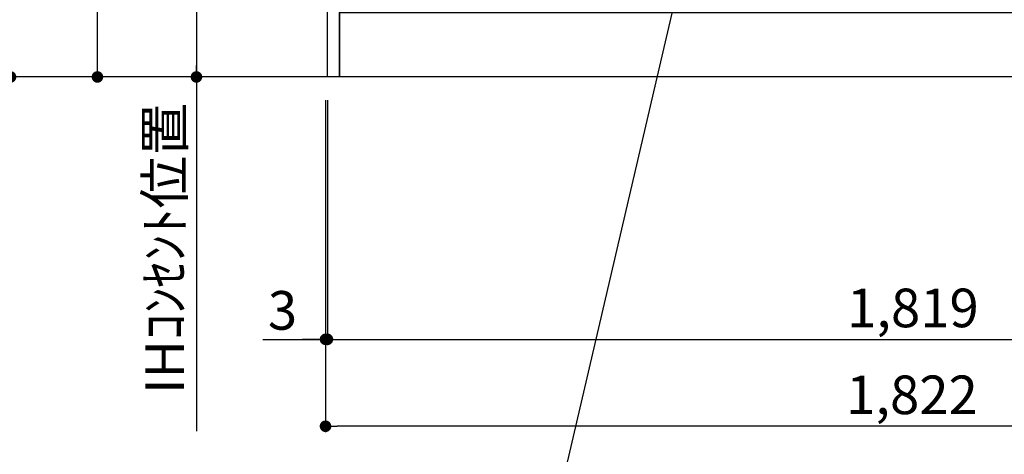
# Model space of a CAD drawing. Extents: x 0 to 26473, y -16917 to -2163.
# Drawn here: x 18047 to 19576, y -9571 to -8896 of the extents above; entities that cross this region are included whole.
import ezdxf

# ---------------------------------------------------------------- set-up
doc = ezdxf.new("R2010")
doc.units = 0
doc.header["$LTSCALE"] = 50
doc.header["$MEASUREMENT"] = 0
doc.layers.get('0').update_dxf_attribs({"linetype": 'CONTINUOUS'})
doc.layers.get('DEFPOINTS').update_dxf_attribs({"color": 146, "linetype": 'CONTINUOUS'})
for name, color, linetype in [('111-壁仕上', 3, 'CONTINUOUS'), ('120-キャビネット（外）', 7, 'CONTINUOUS'), ('160-文字', 254, 'CONTINUOUS'), ('166-寸法B', 11, 'CONTINUOUS')]:
    doc.layers.add(name, color=color, linetype=linetype)
doc.styles.add('KH001', font='txt')
doc.dimstyles.new('KH1xx030', dxfattribs={"dimscale": 30, "dimtxt": 2, "dimasz": 0.6, "dimexe": 0.3, "dimexo": 1.2, "dimgap": 0.5, "dimtad": 3, "dimdec": 1, "dimdsep": 46, "dimlunit": 6, "dimtxsty": 'KH001', "dimblk": 'DOT', "dimcen": 1, "dimdle": 1, "dimclrd": 256, "dimclre": 256, "dimclrt": 256, "dimadec": 0, "dimazin": 0, "dimtfac": 1, "dimtdec": 1, "dimtix": 1, "dimtmove": 2, "dimatfit": 3, "dimldrblk": 'CLOSEDBLANK', "dimfxl": 1, "dimtolj": 1, "dimtzin": 0, "dimlwd": -1, "dimlwe": -1, "dimarcsym": 0})

# ---------------------------------------------------------------- blocks, each defined once
blk = doc.blocks.new('_Dot')
at = {"color": 0, "linetype": 'ByBlock', "lineweight": -2}
blk.add_line((-0.5, 0), (-1, 0), dxfattribs=at)
at = {"color": 0, "linetype": 'ByBlock', "const_width": 0.5}
blk.add_lwpolyline([(-0.25, 0, 1), (0.25, 0, 1)], format="xyb", close=True, dxfattribs=at)
blk = doc.blocks.new('*D146')
at = {"layer": '166-寸法B', "transparency": 16777216}
for p, q in [((18488.7, -8294.9), (18312.2, -8294.9)), ((18321.2, -8312.9), (18321.2, -8966.9)), ((18488.5, -8984.9), (18312.2, -8984.9))]:
    blk.add_line(p, q, dxfattribs=at)
at = {"layer": 'DEFPOINTS', "color": 0, "transparency": 16777216}
for p in [(18524.7, -8294.9), (18321.2, -8984.9), (18524.5, -8984.9)]:
    blk.add_point(p, dxfattribs=at)
at = {"layer": '166-寸法B', "transparency": 16777216, "xscale": 18, "yscale": 18, "zscale": 18}
for p, rotation in [((18321.2, -8294.9), 90), ((18321.2, -8984.9), 270)]:
    blk.add_blockref('_Dot', p, dxfattribs=dict(at, rotation=rotation))
at = {"layer": '166-寸法B', "transparency": 16777216, "insert": (18276.2, -8639.9), "char_height": 60, "attachment_point": 5, "rotation": 90, "style": 'KH001'}
blk.add_mtext('\\A1;690', dxfattribs=at)
blk = doc.blocks.new('_ClosedBlank')
at = {"color": 0, "linetype": 'ByBlock', "lineweight": -2}
for p, q in [((-1, 0.167), (0, 0)), ((-1, 0.167), (-1, -0.167)), ((0, 0), (-1, -0.167))]:
    blk.add_line(p, q, dxfattribs=at)
blk = doc.blocks.new('*D147')
at = {"layer": '166-寸法B', "transparency": 16777216}
for p, q in [((18321.2, -8954.9), (18321.2, -9535.2)), ((18488.5, -8984.9), (18312.2, -8984.9))]:
    blk.add_line(p, q, dxfattribs=at)
at = {"layer": 'DEFPOINTS', "color": 0, "transparency": 16777216}
for p in [(18524.5, -8984.9), (18321.2, -9505.2), (18401.8, -9505.2)]:
    blk.add_point(p, dxfattribs=at)
at = {"layer": '166-寸法B', "transparency": 16777216, "insert": (18271.8, -9251.3), "char_height": 60, "attachment_point": 5, "rotation": 90, "style": 'KH001'}
blk.add_mtext('\\A1;IHｺﾝｾﾝﾄ位置', dxfattribs=at)
blk = doc.blocks.new('_None')
blk = doc.blocks.new('*D148')
at = {"layer": '166-寸法B', "transparency": 16777216}
for p, q in [((18485.7, -8124.9), (18158.4, -8124.9)), ((18167.4, -8966.9), (18167.4, -8142.9)), ((18540, -8984.9), (18158.4, -8984.9))]:
    blk.add_line(p, q, dxfattribs=at)
at = {"layer": 'DEFPOINTS', "color": 0, "transparency": 16777216}
for p in [(18167.4, -8124.9), (18521.7, -8124.9), (18576, -8984.9)]:
    blk.add_point(p, dxfattribs=at)
at = {"layer": '166-寸法B', "transparency": 16777216, "xscale": 18, "yscale": 18, "zscale": 18}
for p, rotation in [((18167.4, -8124.9), 90), ((18167.4, -8984.9), 270)]:
    blk.add_blockref('_Dot', p, dxfattribs=dict(at, rotation=rotation))
at = {"layer": '166-寸法B', "transparency": 16777216, "insert": (18117.4, -8554.9), "char_height": 60, "attachment_point": 5, "rotation": 90, "style": 'KH001'}
blk.add_mtext('\\A1;860(910)', dxfattribs=at)
blk = doc.blocks.new('*D149')
at = {"layer": '166-寸法B', "transparency": 16777216}
for p, q in [((18453.7, -6584.9), (18023.4, -6584.9)), ((18032.4, -8966.9), (18032.4, -6602.9)), ((18460.1, -8984.9), (18023.4, -8984.9))]:
    blk.add_line(p, q, dxfattribs=at)
at = {"layer": 'DEFPOINTS', "color": 0, "transparency": 16777216}
for p in [(18032.4, -6584.9), (18489.7, -6584.9), (18496.1, -8984.9)]:
    blk.add_point(p, dxfattribs=at)
at = {"layer": '166-寸法B', "transparency": 16777216, "xscale": 18, "yscale": 18, "zscale": 18}
for p, rotation in [((18032.4, -6584.9), 90), ((18032.4, -8984.9), 270)]:
    blk.add_blockref('_Dot', p, dxfattribs=dict(at, rotation=rotation))
at = {"layer": '166-寸法B', "transparency": 16777216, "insert": (17983.6, -7784.9), "char_height": 60, "attachment_point": 5, "rotation": 90, "style": 'KH001'}
blk.add_mtext('\\A1;2,400', dxfattribs=at)
blk = doc.blocks.new('*D184')
at = {"layer": '166-寸法B', "transparency": 16777216}
for p, q in [((18521.7, -9020.9), (18521.7, -9536.5)), ((20343.7, -9020.9), (20343.7, -9536.5)), ((20325.7, -9527.5), (18539.7, -9527.5))]:
    blk.add_line(p, q, dxfattribs=at)
at = {"layer": 'DEFPOINTS', "color": 0, "transparency": 16777216}
for p in [(18521.7, -8984.9), (20343.7, -8984.9), (18521.7, -9527.5)]:
    blk.add_point(p, dxfattribs=at)
at = {"layer": '166-寸法B', "transparency": 16777216, "xscale": 18, "yscale": 18, "zscale": 18, "rotation": 180}
blk.add_blockref('_Dot', (18521.7, -9527.5), dxfattribs=at)
at = {"layer": '166-寸法B', "transparency": 16777216, "xscale": 18, "yscale": 18, "zscale": 18}
blk.add_blockref('_Dot', (20343.7, -9527.5), dxfattribs=at)
at = {"layer": '166-寸法B', "transparency": 16777216, "insert": (19432.7, -9478.7), "char_height": 60, "attachment_point": 5, "style": 'KH001'}
blk.add_mtext('\\A1;1,822', dxfattribs=at)
blk = doc.blocks.new('*D185')
at = {"layer": '166-寸法B', "transparency": 16777216}
for p, q in [((18521.7, -9020.9), (18521.7, -9401.5)), ((18524.7, -9020.9), (18524.7, -9401.5)), ((18424.4, -9392.5), (18521.7, -9392.5)), ((18503.7, -9392.5), (18485.7, -9392.5)), ((18521.7, -9392.5), (18524.7, -9392.5)), ((18521.7, -9392.5), (18524.7, -9392.5)), ((18542.7, -9392.5), (18560.7, -9392.5))]:
    blk.add_line(p, q, dxfattribs=at)
at = {"layer": 'DEFPOINTS', "color": 0, "transparency": 16777216}
for p in [(18521.7, -8984.9), (18524.7, -8984.9), (18524.7, -9392.5)]:
    blk.add_point(p, dxfattribs=at)
at = {"layer": '166-寸法B', "transparency": 16777216, "xscale": 18, "yscale": 18, "zscale": 18}
blk.add_blockref('_Dot', (18521.7, -9392.5), dxfattribs=at)
at = {"layer": '166-寸法B', "transparency": 16777216, "xscale": 18, "yscale": 18, "zscale": 18, "rotation": 180}
blk.add_blockref('_Dot', (18524.7, -9392.5), dxfattribs=at)
at = {"layer": '166-寸法B', "transparency": 16777216, "insert": (18454.9, -9347.5), "char_height": 60, "attachment_point": 5, "style": 'KH001'}
blk.add_mtext('\\A1;3', dxfattribs=at)
blk = doc.blocks.new('*D186')
at = {"layer": '166-寸法B', "transparency": 16777216}
for p, q in [((18524.7, -9020.9), (18524.7, -9401.5)), ((20343.7, -9020.9), (20343.7, -9401.5)), ((18542.7, -9392.5), (20325.7, -9392.5))]:
    blk.add_line(p, q, dxfattribs=at)
at = {"layer": 'DEFPOINTS', "color": 0, "transparency": 16777216}
for p in [(18524.7, -8984.9), (20343.7, -8984.9), (20343.7, -9392.5)]:
    blk.add_point(p, dxfattribs=at)
at = {"layer": '166-寸法B', "transparency": 16777216, "xscale": 18, "yscale": 18, "zscale": 18, "rotation": 180}
blk.add_blockref('_Dot', (18524.7, -9392.5), dxfattribs=at)
at = {"layer": '166-寸法B', "transparency": 16777216, "xscale": 18, "yscale": 18, "zscale": 18}
blk.add_blockref('_Dot', (20343.7, -9392.5), dxfattribs=at)
at = {"layer": '166-寸法B', "transparency": 16777216, "insert": (19434.2, -9343.7), "char_height": 60, "attachment_point": 5, "style": 'KH001'}
blk.add_mtext('\\A1;1,819', dxfattribs=at)

msp = doc.modelspace()

# ---------------------------------------------------------------- linework, layer by layer
at = {"layer": '111-壁仕上', "ltscale": 2}
msp.add_line((20741.05, -8984.89), (18192.32, -8984.89), dxfattribs=at)
at = {"layer": '120-キャビネット（外）', "color": 6}
for points in [[(18524.65, -8164.89), (18543.65, -8164.89), (18543.65, -8984.89), (18524.65, -8984.89)], [(18543.65, -8884.89), (19627.65, -8884.89), (19627.65, -8984.89), (18543.65, -8984.89)]]:
    msp.add_lwpolyline(points, close=True, dxfattribs=at)

# ---------------------------------------------------------------- dimensions: what is measured, and where the dimension line sits
at = {"layer": '166-寸法B'}
for base, p1, p2, angle, picture, middle in [((18032.44, -6584.89), (18496.12, -8984.89), (18489.67, -6584.89), 90, '*D149', (17983.63, -7784.89)), ((18321.17, -8984.89), (18524.65, -8294.89), (18524.48, -8984.89), 90, '*D146', (18276.17, -8639.89)), ((18521.65, -9527.54), (20343.65, -8984.89), (18521.65, -8984.89), 180, '*D184', (19432.65, -9478.73))]:
    dim = msp.add_linear_dim(base=base, p1=p1, p2=p2, angle=angle, dimstyle='KH1xx030', dxfattribs=at)
    dim.commit()
    dim.dimension.update_dxf_attribs({"geometry": picture, "text_midpoint": middle})
dim = msp.add_linear_dim(base=(18167.44, -8124.89), p1=(18575.99, -8984.89), p2=(18521.65, -8124.89), angle=90, dimstyle='KH1xx030', override={"dimpost": '(910)'}, dxfattribs=at)
dim.commit()
dim.dimension.update_dxf_attribs({"geometry": '*D148', "text_midpoint": (18117.42, -8554.89)})
dim = msp.add_linear_dim(base=(18321.17, -9505.23), p1=(18524.48, -8984.89), p2=(18401.76, -9505.23), angle=90, text='IHｺﾝｾﾝﾄ位置', dimstyle='KH1xx030', override={"dimjust": 2, "dimblk1": 'None', "dimblk2": 'None', "dimsah": 1, "dimse2": 1}, dxfattribs=at)
dim.commit()
dim.dimension.update_dxf_attribs({"geometry": '*D147', "text_midpoint": (18271.75, -9251.35)})
dim = msp.add_linear_dim(base=(18524.65, -9392.54), p1=(18521.65, -8984.89), p2=(18524.65, -8984.89), dimstyle='KH1xx030', override={"dimtmove": 1}, dxfattribs=at)
dim.commit()
dim.dimension.update_dxf_attribs({"geometry": '*D185', "text_midpoint": (18454.91, -9442.59), "dimtype": 128})
dim = msp.add_linear_dim(base=(20343.65, -9392.54), p1=(18524.65, -8984.89), p2=(20343.65, -8984.89), dimstyle='KH1xx030', dxfattribs=at)
dim.commit()
dim.dimension.update_dxf_attribs({"geometry": '*D186', "text_midpoint": (19434.15, -9343.73)})

# ---------------------------------------------------------------- leaders
at = {"layer": '160-文字', "annotation_type": 0, "has_hookline": 1, "hookline_direction": 1, "text_width": 1397.06}
msp.add_leader([(19200.67, -8281.78), (18809.83, -9957.52), (18791.83, -9957.52)], dimstyle='KH1xx030', override={"dimgap": 0.5, "dimtad": 1}, dxfattribs=at)

doc.saveas('drawing.dxf')
